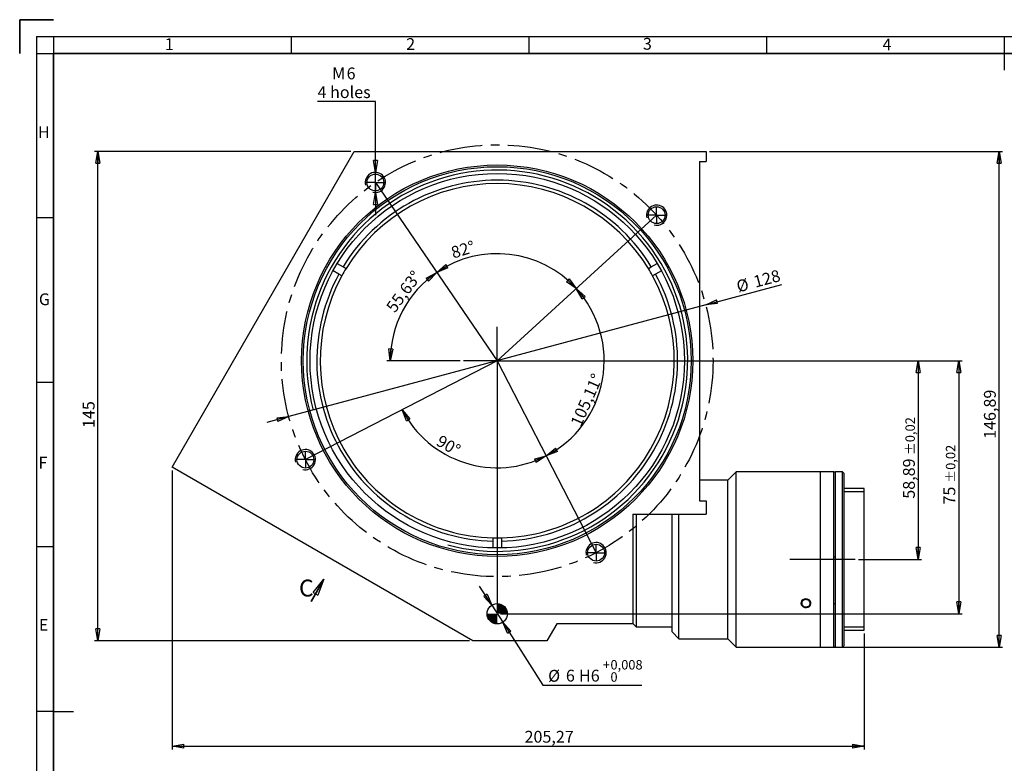
# Model space of a CAD drawing. Units: millimetres. Extents: x 7 to 591, y 9 to 419.
# Drawn here: x 7 to 299, y 198 to 419 of the extents above; entities that cross this region are included whole.
import ezdxf

# ---------------------------------------------------------------- set-up
doc = ezdxf.new("R2010")
doc.units = ezdxf.units.MM
for name, pattern in [('CENTERX2', [20.32, 12.7, -2.54, 2.54, -2.54]), ('HIDDEN', [1.905, 1.27, -0.635]), ('PHANTOM', [12.7, 6.35, -1.27, 1.27, -1.27, 1.27, -1.27])]:
    doc.linetypes.add(name, pattern=pattern)
doc.layers.add('CONTORNO', color=7, linetype='Continuous', lineweight=35)
doc.layers.add('RIQUADRO', color=5, linetype='Continuous')
doc.styles.add('SLDTEXTSTYLE0', font='TXT', dxfattribs={"width": 0.75})
doc.dimstyles.new('SLDDIMSTYLE0', dxfattribs={"dimtxt": 3.5, "dimasz": 3.5, "dimexe": 0, "dimexo": 0.0625, "dimgap": 0.875, "dimtad": 1, "dimrnd": 1e-09, "dimzin": 12, "dimdsep": 46, "dimtxsty": 'SLDTEXTSTYLE0', "dimblk1": 'CLOSED', "dimblk2": 'CLOSED', "dimsah": 1, "dimcen": 0, "dimadec": 0, "dimazin": 3, "dimtfac": 1, "dimtdec": 3, "dimtmove": 0, "dimatfit": 3, "dimldrblk": 'CLOSED', "dimfxl": 1, "dimfrac": 2, "dimtolj": 1, "dimtzin": 12, "dimarcsym": 0})
doc.dimstyles.new('SLDDIMSTYLE1', dxfattribs={"dimtxt": 3.5, "dimasz": 3.5, "dimexe": 0, "dimexo": 0.0625, "dimgap": 0.875, "dimtad": 1, "dimrnd": 1e-09, "dimzin": 12, "dimdsep": 46, "dimtxsty": 'SLDTEXTSTYLE0', "dimblk1": 'CLOSED', "dimblk2": 'CLOSED', "dimsah": 1, "dimcen": 0.09, "dimadec": 0, "dimazin": 3, "dimtol": 1, "dimtp": 0.02, "dimtm": 0.02, "dimtfac": 1, "dimtofl": 0, "dimtmove": 0, "dimatfit": 3, "dimldrblk": 'CLOSED', "dimfxl": 1, "dimfrac": 2, "dimtolj": 1, "dimarcsym": 0})
doc.dimstyles.new('SLDDIMSTYLE2', dxfattribs={"dimtxt": 3.5, "dimasz": 3.5, "dimexe": 0, "dimexo": 0.0625, "dimgap": 0.875, "dimtad": 1, "dimdec": 4, "dimzin": 12, "dimdsep": 46, "dimtxsty": 'SLDTEXTSTYLE0', "dimblk1": 'CLOSED', "dimblk2": 'CLOSED', "dimsah": 1, "dimcen": 0.09, "dimazin": 3, "dimtfac": 1, "dimtdec": 3, "dimtofl": 0, "dimtmove": 0, "dimatfit": 3, "dimldrblk": 'CLOSED', "dimfxl": 1, "dimfrac": 2, "dimtolj": 1, "dimtzin": 12, "dimarcsym": 0})
doc.dimstyles.new('SLDDIMSTYLE3', dxfattribs={"dimtxt": 3.5, "dimasz": 3.5, "dimexe": 0, "dimexo": 0.0625, "dimgap": 0.875, "dimtad": 1, "dimrnd": 1e-09, "dimzin": 12, "dimdsep": 46, "dimtxsty": 'SLDTEXTSTYLE0', "dimblk1": 'CLOSED', "dimblk2": 'CLOSED', "dimsah": 1, "dimcen": 0.09, "dimadec": 0, "dimazin": 3, "dimtfac": 1, "dimtdec": 3, "dimtofl": 0, "dimtmove": 0, "dimatfit": 3, "dimldrblk": 'CLOSED', "dimfxl": 1, "dimfrac": 2, "dimtolj": 1, "dimtzin": 12, "dimarcsym": 0})
doc.dimstyles.new('SLDDIMSTYLE4', dxfattribs={"dimtxt": 3.5, "dimasz": 3.5, "dimexe": 0, "dimexo": 0.0625, "dimgap": 0.875, "dimtad": 0, "dimtih": 1, "dimtoh": 1, "dimrnd": 1e-09, "dimzin": 12, "dimdsep": 46, "dimtxsty": 'SLDTEXTSTYLE0', "dimblk1": 'CLOSED', "dimblk2": 'CLOSED', "dimsah": 1, "dimcen": 0, "dimadec": 0, "dimazin": 3, "dimtfac": 1, "dimtdec": 3, "dimtmove": 0, "dimatfit": 3, "dimldrblk": 'CLOSED', "dimfxl": 1, "dimfrac": 2, "dimtolj": 1, "dimtzin": 12, "dimarcsym": 0})
doc.dimstyles.new('SLDDIMSTYLE5', dxfattribs={"dimtxt": 3.5, "dimasz": 3.5, "dimexe": 0, "dimexo": 0.0625, "dimgap": 0.875, "dimtad": 0, "dimtih": 1, "dimtoh": 1, "dimrnd": 1e-09, "dimzin": 12, "dimdsep": 46, "dimtxsty": 'SLDTEXTSTYLE0', "dimblk1": 'CLOSED', "dimblk2": 'CLOSED', "dimsah": 1, "dimcen": 0, "dimadec": 0, "dimazin": 3, "dimtol": 1, "dimtp": 0.008, "dimtfac": 1, "dimtdec": 3, "dimtmove": 0, "dimatfit": 3, "dimldrblk": 'CLOSED', "dimfxl": 1, "dimfrac": 2, "dimtolj": 1, "dimarcsym": 0})

# ---------------------------------------------------------------- blocks, each defined once
blk = doc.blocks.new('_CLOSED')
at = {"color": 0, "linetype": 'ByBlock', "lineweight": -2}
for p, q in [((-1, 0.166667), (0, 0)), ((-1, 0.166667), (-1, -0.166667)), ((0, 0), (-1, -0.166667)), ((0, 0), (-1, 0))]:
    blk.add_line(p, q, dxfattribs=at)
blk = doc.blocks.new('_D')
at = {"layer": 'RIQUADRO'}
for p, q in [((210.62, 334.15), (233.16, 340.19)), ((210.62, 334.15), (86.98, 301.02)), ((86.98, 301.02), (80.48, 299.28))]:
    blk.add_line(p, q, dxfattribs=at)
at = {"layer": 'RIQUADRO', "xscale": 3.5, "yscale": 3.5}
for p, rotation in [((210.62, 334.15), 195), ((86.98, 301.02), 15)]:
    blk.add_blockref('_CLOSED', p, dxfattribs=dict(at, rotation=rotation))
at = {"layer": 'RIQUADRO', "char_height": 3.5, "attachment_point": 1, "rotation": 15, "style": 'SLDTEXTSTYLE0'}
for s, insert in [('%%c', (219.4, 341.17)), ('128', (224.48, 342.59))]:
    blk.add_mtext(s, dxfattribs=dict(at, insert=insert))
blk = doc.blocks.new('_D_1')
at = {"layer": 'RIQUADRO'}
for p, q in [((149.8, 317.58), (274.67, 317.58)), ((273.67, 317.58), (273.67, 258.69)), ((255.95, 258.69), (274.67, 258.69))]:
    blk.add_line(p, q, dxfattribs=at)
at = {"layer": 'RIQUADRO', "xscale": 3.5, "yscale": 3.5}
for p, rotation in [((273.67, 317.58), 90), ((273.67, 258.69), 270)]:
    blk.add_blockref('_CLOSED', p, dxfattribs=dict(at, rotation=rotation))
at = {"layer": 'RIQUADRO', "attachment_point": 1, "rotation": 90, "style": 'SLDTEXTSTYLE0'}
for s, insert, char_height in [('±0,02', (269.86, 289.61), 2.8), ('58,89', (269.15, 276.68), 3.5)]:
    blk.add_mtext(s, dxfattribs=dict(at, insert=insert, char_height=char_height))
blk = doc.blocks.new('_D_2')
at = {"layer": 'RIQUADRO'}
blk.add_line((137.8, 317.58), (116.08, 317.58), dxfattribs=at)
blk.add_arc((148.8, 317.58), 31.72, 124.3744, 180, dxfattribs=at)
at = {"layer": 'RIQUADRO', "xscale": 3.5, "yscale": 3.5}
for p, rotation in [((130.89, 343.76), 37.5226499142), ((117.08, 317.58), 266.851708361)]:
    blk.add_blockref('_CLOSED', p, dxfattribs=dict(at, rotation=rotation))
at = {"layer": 'RIQUADRO', "insert": (115.62, 333.62), "char_height": 3.5, "attachment_point": 1, "rotation": 53.6476, "style": 'SLDTEXTSTYLE0'}
blk.add_mtext('55,63°', dxfattribs=at)
blk = doc.blocks.new('_D_3')
at = {"layer": 'RIQUADRO'}
blk.add_arc((148.8, 317.58), 31.72, 42.3744, 124.3744, dxfattribs=at)
at = {"layer": 'RIQUADRO', "xscale": 3.5, "yscale": 3.5}
for p, rotation in [((130.89, 343.76), 211.2260666363), ((172.24, 338.96), 315.5226499142)]:
    blk.add_blockref('_CLOSED', p, dxfattribs=dict(at, rotation=rotation))
at = {"layer": 'RIQUADRO', "insert": (134.76, 351.17), "char_height": 3.5, "attachment_point": 1, "rotation": 17.152, "style": 'SLDTEXTSTYLE0'}
blk.add_mtext('82°', dxfattribs=at)
blk = doc.blocks.new('_D_4')
at = {"layer": 'RIQUADRO'}
blk.add_arc((148.8, 317.58), 31.72, 297.2653, 42.3744, dxfattribs=at)
at = {"layer": 'RIQUADRO', "xscale": 3.5, "yscale": 3.5}
for p, rotation in [((172.24, 338.96), 129.2260666363), ((163.33, 289.39), 210.4136345757)]:
    blk.add_blockref('_CLOSED', p, dxfattribs=dict(at, rotation=rotation))
at = {"layer": 'RIQUADRO', "insert": (170.41, 299.19), "char_height": 3.5, "attachment_point": 1, "rotation": 66.0601, "style": 'SLDTEXTSTYLE0'}
blk.add_mtext('105,11°', dxfattribs=at)
blk = doc.blocks.new('_D_5')
at = {"layer": 'RIQUADRO'}
for p, q in [((149.8, 317.58), (286.67, 317.58)), ((285.67, 317.58), (285.67, 242.58)), ((149.8, 242.58), (286.67, 242.58))]:
    blk.add_line(p, q, dxfattribs=at)
at = {"layer": 'RIQUADRO', "xscale": 3.5, "yscale": 3.5}
for p, rotation in [((285.67, 317.58), 90), ((285.67, 242.58), 270)]:
    blk.add_blockref('_CLOSED', p, dxfattribs=dict(at, rotation=rotation))
at = {"layer": 'RIQUADRO', "attachment_point": 1, "rotation": 90, "style": 'SLDTEXTSTYLE0'}
for s, insert, char_height in [('±0,02', (281.86, 281.42), 2.8), ('75', (281.15, 274.95), 3.5)]:
    blk.add_mtext(s, dxfattribs=dict(at, insert=insert, char_height=char_height))
blk = doc.blocks.new('_D_6')
at = {"layer": 'RIQUADRO'}
blk.add_arc((148.8, 317.58), 31.72, 207.2653, 297.2653, dxfattribs=at)
at = {"layer": 'RIQUADRO', "xscale": 3.5, "yscale": 3.5}
for p, rotation in [((120.61, 303.05), 120.4136345757), ((163.33, 289.39), 24.1170512978)]:
    blk.add_blockref('_CLOSED', p, dxfattribs=dict(at, rotation=rotation))
at = {"layer": 'RIQUADRO', "insert": (132.19, 295.75), "char_height": 3.5, "attachment_point": 1, "rotation": 330.1116, "style": 'SLDTEXTSTYLE0'}
blk.add_mtext('90°', dxfattribs=at)
blk = doc.blocks.new('_D_7')
at = {"layer": 'RIQUADRO'}
for p, q in [((52.4, 285.06), (52.4, 202.37)), ((257.67, 236.69), (257.67, 202.37)), ((52.4, 203.37), (257.67, 203.37))]:
    blk.add_line(p, q, dxfattribs=at)
at = {"layer": 'RIQUADRO', "xscale": 3.5, "yscale": 3.5, "rotation": 180}
blk.add_blockref('_CLOSED', (52.4, 203.37, 286.22), dxfattribs=at)
at = {"layer": 'RIQUADRO', "xscale": 3.5, "yscale": 3.5}
blk.add_blockref('_CLOSED', (257.67, 203.37, 286.22), dxfattribs=at)
at = {"layer": 'RIQUADRO', "insert": (156.91, 207.89), "char_height": 3.5, "attachment_point": 1, "style": 'SLDTEXTSTYLE0'}
blk.add_mtext('205,27', dxfattribs=at)
blk = doc.blocks.new('_D_8')
at = {"layer": 'RIQUADRO'}
for p, q in [((112.67, 394.41), (95.52, 394.41)), ((112.67, 373.41), (112.67, 394.41)), ((112.67, 367.41), (112.67, 373.41)), ((112.67, 367.41), (112.67, 360.68))]:
    blk.add_line(p, q, dxfattribs=at)
at = {"layer": 'RIQUADRO', "xscale": 3.5, "yscale": 3.5}
for p, rotation in [((112.67, 373.41, 286.22), 270), ((112.67, 367.41, 286.22), 90)]:
    blk.add_blockref('_CLOSED', p, dxfattribs=dict(at, rotation=rotation))
at = {"layer": 'RIQUADRO', "char_height": 3.5, "attachment_point": 1, "style": 'SLDTEXTSTYLE0'}
for s, insert in [('M', (99.86, 404.48)), ('6', (104.15, 404.48)), ('4 holes', (95.52, 398.92))]:
    blk.add_mtext(s, dxfattribs=dict(at, insert=insert))
blk = doc.blocks.new('_D_9')
at = {"layer": 'RIQUADRO'}
for p, q in [((147.19, 245.11), (143.57, 250.79)), ((147.19, 245.11), (150.42, 240.06)), ((150.42, 240.06), (162.31, 221.43)), ((162.31, 221.43), (191.69, 221.43))]:
    blk.add_line(p, q, dxfattribs=at)
at = {"layer": 'RIQUADRO', "xscale": 3.5, "yscale": 3.5}
for p, rotation in [((147.19, 245.11, 286.22), 302.5577026002), ((150.42, 240.06, 286.22), 122.5577026002)]:
    blk.add_blockref('_CLOSED', p, dxfattribs=dict(at, rotation=rotation))
at = {"layer": 'RIQUADRO', "attachment_point": 1, "style": 'SLDTEXTSTYLE0'}
for s, insert, char_height in [('+', (180.12, 228.87), 2.8), ('0,008', (182.38, 228.87), 2.8), ('%%c', (163.9, 225.95), 3.5), ('6', (169.17, 226), 3.5), ('H6', (173.07, 226), 3.5), ('0', (182.38, 225.25), 2.8)]:
    blk.add_mtext(s, dxfattribs=dict(at, insert=insert, char_height=char_height))
blk = doc.blocks.new('_D_10')
at = {"layer": 'RIQUADRO'}
for p, q in [((211.8, 379.58), (298.67, 379.58)), ((297.67, 232.69), (297.67, 379.58)), ((245.67, 232.69), (298.67, 232.69))]:
    blk.add_line(p, q, dxfattribs=at)
at = {"layer": 'RIQUADRO', "xscale": 3.5, "yscale": 3.5}
for p, rotation in [((297.67, 379.58, 286.22), 90), ((297.67, 232.69, 286.22), 270)]:
    blk.add_blockref('_CLOSED', p, dxfattribs=dict(at, rotation=rotation))
at = {"layer": 'RIQUADRO', "insert": (293.15, 294.42), "char_height": 3.5, "attachment_point": 1, "rotation": 90, "style": 'SLDTEXTSTYLE0'}
blk.add_mtext('146,89', dxfattribs=at)
blk = doc.blocks.new('_D_11')
at = {"layer": 'RIQUADRO'}
for p, q in [((105.39, 379.58), (29.4, 379.58)), ((30.4, 234.58), (30.4, 379.58)), ((140.56, 234.58), (29.4, 234.58))]:
    blk.add_line(p, q, dxfattribs=at)
at = {"layer": 'RIQUADRO', "xscale": 3.5, "yscale": 3.5}
for p, rotation in [((30.4, 379.58, 286.22), 90), ((30.4, 234.58, 286.22), 270)]:
    blk.add_blockref('_CLOSED', p, dxfattribs=dict(at, rotation=rotation))
at = {"layer": 'RIQUADRO', "insert": (25.89, 297.65), "char_height": 3.5, "attachment_point": 1, "rotation": 90, "style": 'SLDTEXTSTYLE0'}
blk.add_mtext('145', dxfattribs=at)
blk = doc.blocks.new('SW_CENTERMARKSYMBOL_0')
at = {"layer": 'RIQUADRO', "color": 0}
for q in [(0, 10), (-10, 0), (0, -10), (10, 0)]:
    blk.add_line((0, 0), q, dxfattribs=at)
blk = doc.blocks.new('SW_CENTERMARKSYMBOL_1')
at = {"layer": 'RIQUADRO', "color": 0}
for q in [(-2.5, 0), (0, 2.5), (0, -2.5), (2.5, 0)]:
    blk.add_line((0, 0), q, dxfattribs=at)
blk = doc.blocks.new('SW_CENTERMARKSYMBOL_2')
at = {"layer": 'RIQUADRO', "color": 0}
for q in [(-2.5, 0), (0, 2.5), (0, -2.5), (2.5, 0)]:
    blk.add_line((0, 0), q, dxfattribs=at)
blk = doc.blocks.new('SW_CENTERMARKSYMBOL_3')
at = {"layer": 'RIQUADRO', "color": 0}
for q in [(-2.5, 0), (0, 2.5), (0, -2.5), (2.5, 0)]:
    blk.add_line((0, 0), q, dxfattribs=at)
blk = doc.blocks.new('SW_CENTERMARKSYMBOL_4')
at = {"layer": 'RIQUADRO', "color": 0}
for q in [(-2.5, 0), (0, 2.5), (0, -2.5), (2.5, 0)]:
    blk.add_line((0, 0), q, dxfattribs=at)
blk = doc.blocks.new('SW_DOWELSYMBOL_0')
at = {"linetype": 'Continuous', "lineweight": 18}
h = blk.add_hatch(color=0, dxfattribs=at)
edge = h.paths.add_edge_path(flags=0)
edge.add_arc((0, 0), 3, 0, 90)
edge.add_line((0, 3), (0, 0))
edge.add_line((0, 0), (3, 0))
h = blk.add_hatch(color=0, dxfattribs=at)
edge = h.paths.add_edge_path(flags=0)
edge.add_arc((0, 0), 3, 180, 270)
edge.add_line((0, -3), (0, 0))
edge.add_line((0, 0), (-3, 0))
at = {"layer": 'RIQUADRO', "color": 0}
blk.add_circle((0, 0), 3, dxfattribs=at)
blk = doc.blocks.new('SW_PROJECTIONARROW_0')
at = {"color": 0, "linetype": 'HIDDEN', "lineweight": 18}
blk.add_line((93.62, 246.24), (97.42, 252.82), dxfattribs=at)
blk.add_line((93.62, 246.24), (97.42, 252.82), dxfattribs=at)
at = {"color": 0, "linetype": 'PHANTOM', "lineweight": 35}
blk.add_line((93.62, 246.24), (97.42, 252.82), dxfattribs=at)
at = {"color": 0, "linetype": 'Continuous', "lineweight": 25, "xscale": 5, "yscale": 5, "rotation": 60}
blk.add_blockref('_CLOSED', (97.42, 252.82), dxfattribs=at)
blk.add_blockref('_CLOSED', (97.42, 252.82), dxfattribs=at)
at = {"color": 0, "linetype": 'Continuous', "lineweight": 25, "insert": (90.02, 252.71), "char_height": 5, "attachment_point": 1, "style": 'SLDTEXTSTYLE0'}
blk.add_mtext('C', dxfattribs=at)
blk.add_mtext('C', dxfattribs=at)

msp = doc.modelspace()

# ---------------------------------------------------------------- linework, layer by layer
at = {"color": 7, "linetype": 'Continuous', "lineweight": 25}
for p, q in [((52.39799, 286.06385), (106.39189, 379.58403)), ((106.39189, 379.58403), (210.80343, 379.58403)), ((210.80343, 379.58403), (210.80343, 376.58403)), ((208.80343, 376.58403), (210.80343, 376.58403)), ((208.80343, 376.58403), (208.80343, 276.08403)), ((101.37209, 346.40274), (103.10474, 345.40272)), ((103.10474, 345.40272), (103.97108, 344.90271)), ((193.62797, 344.91554), (194.49416, 345.4158)), ((194.49416, 345.4158), (196.22652, 346.41631)), ((101.85505, 343.23748), (100.1224, 344.2375)), ((102.72139, 342.73747), (101.85505, 343.23748)), ((195.74447, 343.25092), (194.87828, 342.75065)), ((197.47684, 344.25143), (195.74447, 343.25092)), ((141.56365, 234.58404), (52.39799, 286.06385)), ((219.6655, 284.69431), (217.16551, 282.1943)), ((239.13149, 284.69431), (219.6655, 284.69431)), ((219.6655, 232.69431), (219.6655, 284.69431)), ((244.6655, 284.69431), (241.61365, 284.69431)), ((248.6655, 284.69431), (244.6655, 284.69431)), ((244.6655, 232.69431), (244.6655, 284.69431)), ((248.6655, 232.69431), (248.6655, 284.69431)), ((249.1655, 284.5943), (248.6655, 284.5943)), ((251.22551, 284.69431), (249.1655, 284.69431)), ((249.1655, 232.69431), (249.1655, 284.69431)), ((251.72551, 284.1943), (251.22551, 284.69431)), ((251.22551, 232.69431), (251.22551, 284.69431)), ((251.72551, 233.19431), (251.72551, 284.1943)), ((217.16551, 282.1943), (208.80343, 282.1943)), ((217.16551, 235.19431), (217.16551, 282.1943)), ((257.66551, 279.69431), (251.72551, 279.69431)), ((257.66551, 237.6943), (257.66551, 279.69431)), ((208.80343, 276.08403), (210.80343, 276.08403)), ((210.80343, 276.08403), (210.80343, 272.08403)), ((189.0025, 272.08403), (210.80343, 272.08403)), ((189.0025, 272.08403), (189.0025, 239.58403)), ((190.0025, 272.08403), (190.0025, 238.69431)), ((200.66551, 237.1943), (200.66551, 272.08403)), ((202.66551, 235.19431), (202.66551, 272.08403)), ((147.56109, 264.09846), (147.56094, 265.09874)), ((147.56137, 262.09793), (147.56109, 264.09846)), ((150.06094, 265.0991), (150.06109, 264.09882)), ((150.06109, 264.09882), (150.06137, 262.09829)), ((249.1655, 259.40856), (248.6655, 259.40856)), ((248.6655, 245.60114), (249.1655, 245.60114)), ((166.4504, 239.58403), (163.56365, 234.58404)), ((189.0025, 239.58403), (166.4504, 239.58403)), ((189.0025, 239.69431), (190.0025, 238.69431)), ((190.0025, 238.69431), (200.66551, 238.69431)), ((200.66551, 237.1943), (202.66551, 235.19431)), ((251.72551, 237.6943), (257.66551, 237.6943)), ((163.56365, 234.58404), (141.56365, 234.58404)), ((202.66551, 235.19431), (217.16551, 235.19431)), ((217.16551, 235.19431), (219.6655, 232.69431)), ((219.6655, 232.69431), (244.6655, 232.69431)), ((244.6655, 232.69431), (248.6655, 232.69431)), ((248.6655, 232.7943), (249.1655, 232.7943)), ((249.1655, 232.69431), (251.22551, 232.69431)), ((251.22551, 232.69431), (251.72551, 233.19431))]:
    msp.add_line(p, q, dxfattribs=at)
for centre, radius in [((148.80343, 317.58403), 58), ((148.80343, 317.58403), 57.5), ((148.80343, 317.58403), 55.5), ((112.66918, 370.40747), 2.5), ((196.08388, 360.71823), 2.5), ((91.91419, 288.26487), 2.5), ((178.1226, 260.69479), 2.5), ((148.80343, 242.58403), 3)]:
    msp.add_circle(centre, radius, dxfattribs=at)
for radius, start, end in [(53.5, 31.347007, 148.6693905), (52.5, 31.3725129, 148.6438846), (52.5, 148.6438846, 151.3725129), (52.5, 28.6438846, 31.3725129), (53.5, 151.347007, 268.6693905), (52.5, 151.3725129, 268.6438846), (52.5, 271.3725129, 28.6438846), (53.5, 271.347007, 28.6693905), (52.5, 268.6438846, 271.3725129)]:
    msp.add_arc((148.80343, 317.58403), radius, start, end, dxfattribs=at)
for points, knots in [([(240.3655, 284.66424), (240.22511, 284.66492), (239.94433, 284.66628), (239.56922, 284.67583), (239.28914, 284.68618), (239.13027, 284.69359), (239.13115, 284.69356), (239.13149, 284.69355)], [0, 0, 0, 0, 0.214667431, 0.429330869, 0.644144108, 0.859064537, 1, 1, 1, 1]), ([(241.61365, 284.69422), (241.61427, 284.69425), (241.63765, 284.69531), (241.55353, 284.69129), (241.35634, 284.68269), (241.03124, 284.67196), (240.6832, 284.66522), (240.45424, 284.66451), (240.3655, 284.66424)], [0, 0, 0, 0, 0.00580438, 0.220234027, 0.434685777, 0.649335557, 0.864088409, 1, 1, 1, 1]), ([(240.3655, 244.62681), (240.22503, 244.63842), (239.9441, 244.66164), (239.57014, 244.84327), (239.28564, 245.11254), (239.1228, 245.45182), (239.10007, 245.82093), (239.21984, 246.1792), (239.46853, 246.48529), (239.81841, 246.7033), (240.23007, 246.80675), (240.65681, 246.78308), (241.05058, 246.63535), (241.36732, 246.3814), (241.57134, 246.05134), (241.63937, 245.68394), (241.56391, 245.32151), (241.35353, 245.00351), (241.03201, 244.76633), (240.68309, 244.64377), (240.45421, 244.63155), (240.3655, 244.62681)], [0, 0, 0, 0, 0.05364613, 0.107291487, 0.160975196, 0.2146834, 0.268351902, 0.321973686, 0.375620781, 0.429320714, 0.483021152, 0.536668665, 0.590291217, 0.64395749, 0.69766535, 0.751351487, 0.804983524, 0.858614207, 0.912300178, 0.966008742, 1, 1, 1, 1])]:
    msp.add_open_spline(points, degree=3, knots=knots, dxfattribs=at)
at = {"layer": 'CONTORNO', "color": 7, "linetype": 'Continuous', "lineweight": 35}
for q in [(17.18877, 418.64164), (7.18877, 408.64164)]:
    msp.add_line((7.18877, 418.64164), q, dxfattribs=at)
at = {"layer": 'CONTORNO'}
for p, q in [((17.18877, 408.64164), (581.17974, 408.64164)), ((17.18877, 18.64164), (17.18877, 408.64164))]:
    msp.add_line(p, q, dxfattribs=at)
at = {"layer": 'RIQUADRO'}
for p, q in [((12.18877, 413.6279), (586.16969, 413.64176)), ((12.18877, 413.6279), (12.18877, 13.64164)), ((17.18877, 413.62802), (17.18877, 13.64164)), ((87.67923, 413.63483), (87.67923, 408.64164)), ((158.17923, 413.63483), (158.17923, 408.64164)), ((228.67923, 413.63483), (228.67923, 408.64164)), ((299.17923, 413.63483), (299.17923, 408.64164)), ((12.18877, 408.64164), (586.16969, 408.64164)), ((299.17923, 408.64164), (299.17923, 403.64164)), ((112.66918, 370.40747), (148.80343, 317.58403)), ((17.18877, 359.89164), (12.18877, 359.89164)), ((196.08388, 360.71823), (148.80343, 317.58403)), ((148.80343, 317.58403), (91.91419, 288.26487)), ((148.80343, 317.58403), (148.80343, 242.58403)), ((148.80343, 317.58403), (178.1226, 260.69479)), ((17.18877, 311.14164), (12.18877, 311.14164)), ((257.66551, 278.6943), (251.72552, 278.6943)), ((17.18877, 262.39164), (12.18877, 262.39164)), ((254.94538, 258.69431), (235.56525, 258.69431)), ((251.72552, 238.69431), (257.66551, 238.69431)), ((17.18877, 213.64164), (12.18877, 213.64164)), ((17.18877, 213.64164), (23.18935, 213.64164))]:
    msp.add_line(p, q, dxfattribs=at)
at = {"layer": 'RIQUADRO', "flags": 128}
msp.add_lwpolyline([(238.86549, 245.6943), (238.9499, 245.26709), (239.19349, 244.892), (239.56929, 244.60893), (240.03523, 244.44775), (240.53798, 244.42525), (241.02071, 244.54326), (241.42995, 244.78977), (241.7198, 245.13982), (241.85695, 245.55596), (241.82594, 245.99179), (241.63084, 246.39819), (241.29318, 246.72848), (240.8505, 246.94296), (240.35328, 247.01495), (239.85814, 246.93595), (239.42014, 246.71593), (239.08802, 246.38108), (238.89975, 245.97129), (238.86551, 245.6943)], dxfattribs=at)
at = {"layer": 'RIQUADRO', "linetype": 'CENTERX2'}
msp.add_circle((148.80343, 317.58403), 64, dxfattribs=at)
at = {"layer": 'RIQUADRO'}
for centre, radius in [((148.80343, 317.58403), 56.5), ((112.66918, 370.40747), 3), ((196.08388, 360.71823), 3), ((91.91419, 288.26487), 3), ((178.1226, 260.69479), 3)]:
    msp.add_arc(centre, radius, 255, 195, dxfattribs=at)

# ---------------------------------------------------------------- block references
at = {"color": 7, "linetype": 'Continuous', "lineweight": 25}
msp.add_blockref('SW_PROJECTIONARROW_0', (0, 0), dxfattribs=at)
at = {"layer": 'RIQUADRO'}
for name, p in [('SW_CENTERMARKSYMBOL_2', (112.66918, 370.40747)), ('SW_CENTERMARKSYMBOL_1', (196.08388, 360.71823)), ('SW_CENTERMARKSYMBOL_0', (148.80343, 317.58403)), ('SW_CENTERMARKSYMBOL_3', (91.91419, 288.26487)), ('SW_CENTERMARKSYMBOL_4', (178.1226, 260.69479)), ('SW_DOWELSYMBOL_0', (148.80343, 242.58403))]:
    msp.add_blockref(name, p, dxfattribs=at)

# ---------------------------------------------------------------- texts
at = {"layer": 'RIQUADRO', "char_height": 3.5, "attachment_point": 1, "style": 'SLDTEXTSTYLE0'}
for s, insert in [('1', (50.23785, 413.13619)), ('2', (121.79341, 413.17957)), ('3', (192.00991, 413.25645)), ('4', (263.07301, 413.039)), ('H', (12.60978, 387.06365)), ('G', (12.88117, 337.53353)), ('F', (12.74548, 289.12094)), ('E', (12.88117, 241.05158))]:
    msp.add_mtext(s, dxfattribs=dict(at, insert=insert))

# ---------------------------------------------------------------- dimensions: what is measured, and where the dimension line sits
at = {"layer": 'RIQUADRO'}
dim = msp.add_diameter_dim_2p(p1=(112.66918, 373.40747), p2=(112.66918, 367.40747), text='M<>\\P4 holes', dimstyle='SLDDIMSTYLE4', override={"dimpost": '<>'}, dxfattribs=at)
dim.commit()
dim.dimension.update_dxf_attribs({"geometry": '_D_8', "text_midpoint": (103.30147, 399.96663), "dimtype": 163})
for base, p1, p2, dimstyle, picture, middle in [((30.39799, 379.58403), (141.56365, 234.58403), (106.39189, 379.58403), 'SLDDIMSTYLE3', '_D_11', (30.39799, 301.53169)), ((297.6655, 379.58403), (244.6655, 232.69431), (210.80343, 379.58403), 'SLDDIMSTYLE3', '_D_10', (297.6655, 301.53169)), ((273.6655, 258.69431), (148.80343, 317.58403), (254.94538, 258.69431), 'SLDDIMSTYLE1', '_D_1', (273.6655, 287.79025)), ((285.6655, 242.58403), (148.80343, 317.58403), (148.80343, 242.58403), 'SLDDIMSTYLE1', '_D_5', (285.6655, 282.83039))]:
    dim = msp.add_linear_dim(base=base, p1=p1, p2=p2, angle=90, dimstyle=dimstyle, dxfattribs=at)
    dim.commit()
    dim.dimension.update_dxf_attribs({"geometry": picture, "text_midpoint": middle, "dimtype": 160})
for base, line1, line2, picture, middle in [((120.74788, 332.38407), ((112.66918, 370.40747), (148.80343, 317.58403)), ((158.80343, 317.58403), (138.80343, 317.58403)), '_D_2', (123.25663, 336.38605)), ((152.46333, 349.09213), ((196.08388, 360.71823), (148.80343, 317.58403)), ((112.66918, 370.40747), (148.80343, 317.58403)), '_D_3', (139.44896, 347.89325)), ((180.02401, 311.97773), ((148.80343, 317.58403), (178.1226, 260.69479)), ((196.08388, 360.71823), (148.80343, 317.58403)), '_D_4', (177.79457, 304.71279)), ((139.14124, 287.3715), ((91.91419, 288.26487), (148.80343, 317.58403)), ((178.1226, 260.69479), (148.80343, 317.58403)), '_D_6', (132.99701, 290.08291))]:
    dim = msp.add_angular_dim_2l(base=base, line1=line1, line2=line2, dimstyle='SLDDIMSTYLE2', dxfattribs=at)
    dim.commit()
    dim.dimension.update_dxf_attribs({"geometry": picture, "text_midpoint": middle, "dimtype": 162})
dim = msp.add_diameter_dim_2p(p1=(210.62269, 334.14845), p2=(86.98418, 301.01961), dimstyle='SLDDIMSTYLE0', dxfattribs=at)
dim.commit()
dim.dimension.update_dxf_attribs({"geometry": '_D', "text_midpoint": (226.90904, 338.51238), "dimtype": 163})
dim = msp.add_linear_dim(base=(257.6655, 203.3738), p1=(52.39799, 286.06385), p2=(257.6655, 237.69431), dimstyle='SLDDIMSTYLE3', dxfattribs=at)
dim.commit()
dim.dimension.update_dxf_attribs({"geometry": '_D_7', "text_midpoint": (164.0196, 203.3738), "dimtype": 160})
dim = msp.add_diameter_dim_2p(p1=(150.41788, 240.05548), p2=(147.18899, 245.11258), text='<>H6', dimstyle='SLDDIMSTYLE5', dxfattribs=at)
dim.commit()
dim.dimension.update_dxf_attribs({"geometry": '_D_9', "text_midpoint": (177.79457, 225.15694), "dimtype": 163})

doc.saveas('drawing.dxf')
